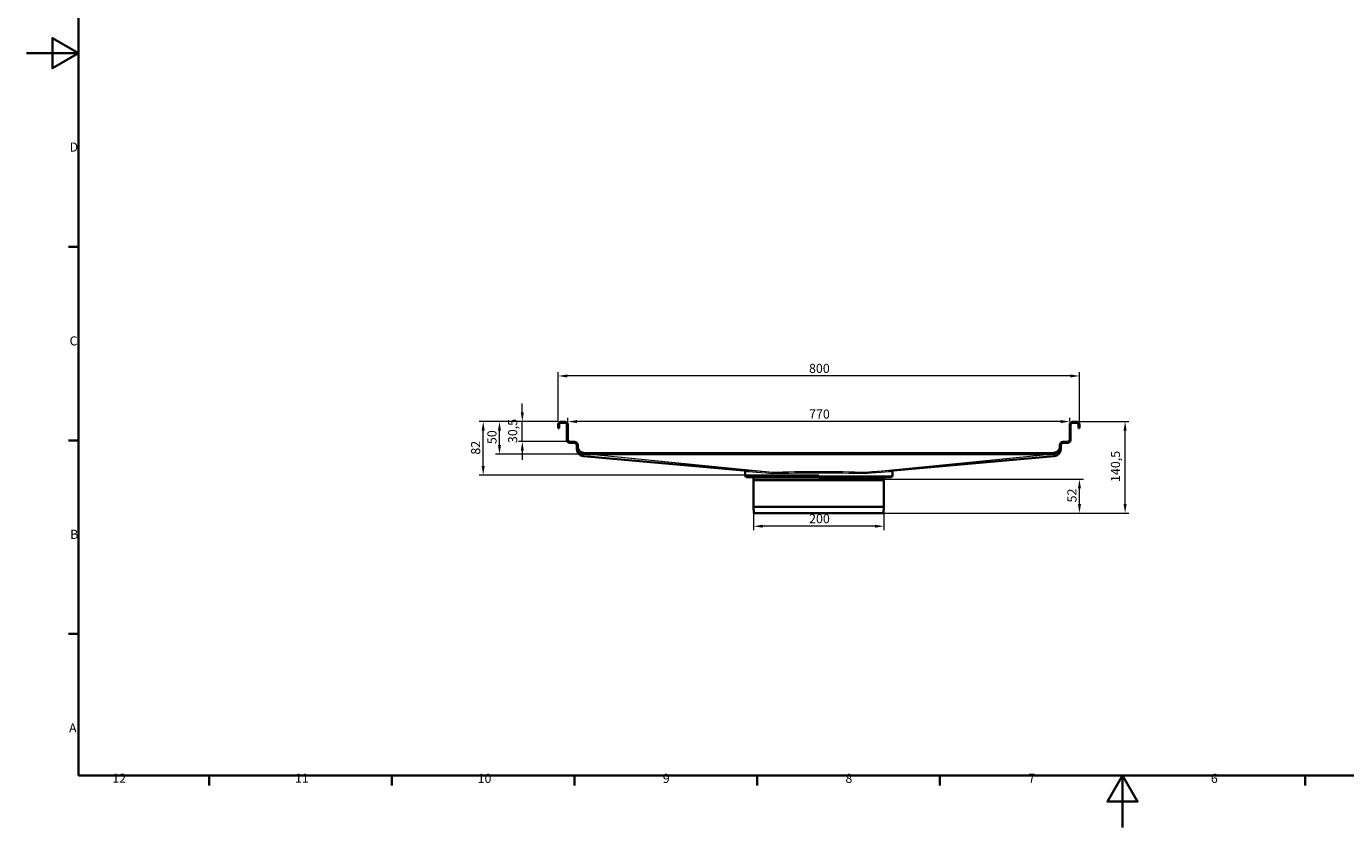
# Model space of a CAD drawing. Units: millimetres. Extents: x 0 to 11213, y 0 to 7920.
# Drawn here: x 0 to 6748, y 0 to 4097 of the extents above; entities that cross this region are included whole.
import ezdxf

# ---------------------------------------------------------------- set-up
doc = ezdxf.new("R2010")
doc.units = ezdxf.units.MM
doc.header["$LTSCALE"] = 13.333333
for name, color, linetype, lineweight in [('Border (ISO)', 7, 'Continuous', 35), ('Visible (ISO)', 7, 'Continuous', 35), ('Visible Narrow (ISO)', 7, 'Continuous', 9)]:
    doc.layers.add(name, color=color, linetype=linetype, lineweight=lineweight)
doc.layers.add('Dimension (ISO)', color=5, linetype='Continuous', lineweight=9, true_color=0x0000ff)
doc.styles.add('Note Text (ISO)', font='tahoma.ttf')
doc.dimstyles.new('Default (ISO)', dxfattribs={"dimscale": 13.333333, "dimtxt": 3.5, "dimasz": 3.5, "dimexe": 1.5, "dimexo": 0, "dimgap": 1, "dimtad": 1, "dimrnd": 1e-08, "dimtxsty": 'Note Text (ISO)', "dimcen": 0.09, "dimdle": 10, "dimclrd": 256, "dimclre": 256, "dimclrt": 256, "dimazin": 2, "dimtfac": 1.001486, "dimtmove": 0, "dimatfit": 3, "dimfxl": 1, "dimtolj": 1, "dimlwd": -1, "dimlwe": -1, "dimarcsym": 0})

# ---------------------------------------------------------------- blocks, each defined once
blk = doc.blocks.new('Borders Default Border')
at = {"layer": 'Border (ISO)'}
for p, q in [((20, 222.75), (16.1, 222.75)), ((20, 148.5), (16.1, 148.5)), ((20, 74.25), (16.1, 74.25)), ((70.08, 20), (70.08, 16.1)), ((140.17, 20), (140.17, 16.1)), ((210.25, 20), (210.25, 16.1)), ((280.33, 20), (280.33, 16.1)), ((350.42, 20), (350.42, 16.1)), ((490.58, 20), (490.58, 16.1))]:
    blk.add_line(p, q, dxfattribs=at)
at = {"layer": 'Border (ISO)', "flags": 128}
for points in [[(20, 20), (20, 574), (821, 574), (821, 20), (20, 20)], [(0, 297), (20, 297), (10, 302.77), (10, 291.23), (20, 297)], [(420.5, 0), (420.5, 20), (414.73, 10), (426.27, 10), (420.5, 20)]]:
    blk.add_lwpolyline(points, dxfattribs=at)
at = {"layer": 'Border (ISO)', "char_height": 3.5, "attachment_point": 7, "style": 'Note Text (ISO)'}
for s, insert in [('D', (16.57, 258.13)), ('C', (16.56, 183.81)), ('B', (16.78, 109.63)), ('A', (16.36, 35.38)), ('12', (32.94, 16.1)), ('11', (103.02, 16.1)), ('10', (173.11, 16.03)), ('9', (244.14, 16.03)), ('8', (314.23, 16.02)), ('7', (384.37, 16.1)), ('6', (454.42, 16.03))]:
    blk.add_mtext(s, dxfattribs=dict(at, insert=insert))
blk = doc.blocks.new('*D39')
at = {"layer": 'Defpoints', "color": 0, "transparency": 16777216}
for p in [(2720, 2309.3), (2720, 2076), (5386.7, 2076)]:
    blk.add_point(p, dxfattribs=at)
at = {"layer": 'Dimension (ISO)', "transparency": 16777216}
for p, q in [((2720, 2076), (2720, 2329.3)), ((5340, 2309.3), (2766.7, 2309.3)), ((5386.7, 2076), (5386.7, 2329.3))]:
    blk.add_line(p, q, dxfattribs=at)
for points in [[(2766.7, 2317.1), (2766.7, 2301.5), (2720, 2309.3)], [(5340, 2317.1), (5340, 2301.5), (5386.7, 2309.3)]]:
    blk.add_solid(points, dxfattribs=at)
at = {"layer": 'Dimension (ISO)', "transparency": 16777216, "insert": (4003.2, 2371.4), "char_height": 46.67, "attachment_point": 1, "style": 'Note Text (ISO)'}
blk.add_mtext('\\A1;800', dxfattribs=at)
blk = doc.blocks.new('*D40')
at = {"layer": 'Defpoints', "color": 0, "transparency": 16777216}
for p in [(2770, 2076), (2770, 2076), (5336.7, 2076)]:
    blk.add_point(p, dxfattribs=at)
at = {"layer": 'Dimension (ISO)', "transparency": 16777216}
for p, q in [((2770, 2076), (2770, 2096)), ((5336.7, 2076), (5336.7, 2096)), ((5290, 2076), (2816.7, 2076))]:
    blk.add_line(p, q, dxfattribs=at)
for points in [[(2816.7, 2083.8), (2816.7, 2068.2), (2770, 2076)], [(5290, 2083.8), (5290, 2068.2), (5336.7, 2076)]]:
    blk.add_solid(points, dxfattribs=at)
at = {"layer": 'Dimension (ISO)', "transparency": 16777216, "insert": (4003.6, 2137.9), "char_height": 46.67, "attachment_point": 1, "style": 'Note Text (ISO)'}
blk.add_mtext('\\A1;770', dxfattribs=at)
blk = doc.blocks.new('*D41')
at = {"layer": 'Defpoints', "color": 0, "transparency": 16777216}
for p in [(3720, 1607.7), (4386.7, 1607.7), (3720, 1541)]:
    blk.add_point(p, dxfattribs=at)
at = {"layer": 'Dimension (ISO)', "transparency": 16777216}
for p, q in [((3720, 1607.7), (3720, 1521)), ((4386.7, 1607.7), (4386.7, 1521)), ((4340, 1541), (3766.7, 1541))]:
    blk.add_line(p, q, dxfattribs=at)
for points in [[(3766.7, 1548.8), (3766.7, 1533.2), (3720, 1541)], [(4340, 1548.8), (4340, 1533.2), (4386.7, 1541)]]:
    blk.add_solid(points, dxfattribs=at)
at = {"layer": 'Dimension (ISO)', "transparency": 16777216, "insert": (4003.8, 1602.9), "char_height": 46.67, "attachment_point": 1, "style": 'Note Text (ISO)'}
blk.add_mtext('\\A1;200', dxfattribs=at)
blk = doc.blocks.new('*D42')
at = {"layer": 'Defpoints', "color": 0, "transparency": 16777216}
for p in [(2536.7, 2076), (2720, 2076), (2770, 1974.3)]:
    blk.add_point(p, dxfattribs=at)
at = {"layer": 'Dimension (ISO)', "transparency": 16777216}
for p, q in [((2536.7, 2122.7), (2536.7, 2169.3)), ((2720, 2076), (2516.7, 2076)), ((2536.7, 1974.3), (2536.7, 2076)), ((2770, 1974.3), (2516.7, 1974.3)), ((2536.7, 1927.7), (2536.7, 1881))]:
    blk.add_line(p, q, dxfattribs=at)
for points in [[(2528.9, 2122.7), (2544.4, 2122.7), (2536.7, 2076)], [(2528.9, 1927.7), (2544.4, 1927.7), (2536.7, 1974.3)]]:
    blk.add_solid(points, dxfattribs=at)
at = {"layer": 'Dimension (ISO)', "transparency": 16777216, "insert": (2464.1, 1966.1), "char_height": 46.67, "attachment_point": 1, "rotation": 90, "style": 'Note Text (ISO)'}
blk.add_mtext('\\A1;30,5', dxfattribs=at)
blk = doc.blocks.new('*D43')
at = {"layer": 'Defpoints', "color": 0, "transparency": 16777216}
for p in [(2420, 2076), (2720, 2076), (4053.3, 1909.3)]:
    blk.add_point(p, dxfattribs=at)
at = {"layer": 'Dimension (ISO)', "transparency": 16777216}
for p, q in [((2720, 2076), (2400, 2076)), ((2420, 1956), (2420, 2029.3)), ((4053.3, 1909.3), (2400, 1909.3))]:
    blk.add_line(p, q, dxfattribs=at)
for points in [[(2412.2, 2029.3), (2427.8, 2029.3), (2420, 2076)], [(2412.2, 1956), (2427.8, 1956), (2420, 1909.3)]]:
    blk.add_solid(points, dxfattribs=at)
at = {"layer": 'Dimension (ISO)', "transparency": 16777216, "insert": (2358.1, 1960.9), "char_height": 46.67, "attachment_point": 1, "rotation": 90, "style": 'Note Text (ISO)'}
blk.add_mtext('\\A1;50', dxfattribs=at)
blk = doc.blocks.new('*D44')
at = {"layer": 'Defpoints', "color": 0, "transparency": 16777216}
for p in [(2336.7, 2076), (2720, 2076), (4053.3, 1802.7)]:
    blk.add_point(p, dxfattribs=at)
at = {"layer": 'Dimension (ISO)', "transparency": 16777216}
for p, q in [((2720, 2076), (2316.7, 2076)), ((2336.7, 1849.3), (2336.7, 2029.3)), ((4053.3, 1802.7), (2316.7, 1802.7))]:
    blk.add_line(p, q, dxfattribs=at)
for points in [[(2328.9, 2029.3), (2344.4, 2029.3), (2336.7, 2076)], [(2328.9, 1849.3), (2344.4, 1849.3), (2336.7, 1802.7)]]:
    blk.add_solid(points, dxfattribs=at)
at = {"layer": 'Dimension (ISO)', "transparency": 16777216, "insert": (2274.5, 1906.8), "char_height": 46.67, "attachment_point": 1, "rotation": 90, "style": 'Note Text (ISO)'}
blk.add_mtext('\\A1;82', dxfattribs=at)
blk = doc.blocks.new('*D45')
at = {"layer": 'Defpoints', "color": 0, "transparency": 16777216}
for p in [(5386.7, 2076), (5620, 2076), (4053.3, 1607.7)]:
    blk.add_point(p, dxfattribs=at)
at = {"layer": 'Dimension (ISO)', "transparency": 16777216}
for p, q in [((5386.7, 2076), (5640, 2076)), ((5620, 1654.3), (5620, 2029.3)), ((4053.3, 1607.7), (5640, 1607.7))]:
    blk.add_line(p, q, dxfattribs=at)
for points in [[(5612.2, 2029.3), (5627.8, 2029.3), (5620, 2076)], [(5612.2, 1654.3), (5627.8, 1654.3), (5620, 1607.7)]]:
    blk.add_solid(points, dxfattribs=at)
at = {"layer": 'Dimension (ISO)', "transparency": 16777216, "insert": (5547.5, 1767.2), "char_height": 46.67, "attachment_point": 1, "rotation": 90, "style": 'Note Text (ISO)'}
blk.add_mtext('\\A1;140,5', dxfattribs=at)
blk = doc.blocks.new('*D46')
at = {"layer": 'Defpoints', "color": 0, "transparency": 16777216}
for p in [(4053.3, 1781), (5386.7, 1781), (4053.3, 1607.7)]:
    blk.add_point(p, dxfattribs=at)
at = {"layer": 'Dimension (ISO)', "transparency": 16777216}
for p, q in [((4053.3, 1781), (5406.7, 1781)), ((5386.7, 1654.3), (5386.7, 1734.3)), ((4053.3, 1607.7), (5406.7, 1607.7))]:
    blk.add_line(p, q, dxfattribs=at)
for points in [[(5378.9, 1734.3), (5394.4, 1734.3), (5386.7, 1781)], [(5378.9, 1654.3), (5394.4, 1654.3), (5386.7, 1607.7)]]:
    blk.add_solid(points, dxfattribs=at)
at = {"layer": 'Dimension (ISO)', "transparency": 16777216, "insert": (5324.7, 1662.6), "char_height": 46.67, "attachment_point": 1, "rotation": 90, "style": 'Note Text (ISO)'}
blk.add_mtext('\\A1;52', dxfattribs=at)

msp = doc.modelspace()

# ---------------------------------------------------------------- linework, layer by layer
at = {"layer": 'Visible (ISO)'}
for p, q in [((2720, 2042.107), (2720, 2060.45)), ((2725, 2042.107), (2720, 2042.107)), ((2725, 2060.45), (2725, 2042.107)), ((2755.349, 2069.746), (2735.349, 2070.444)), ((2735.523, 2075.441), (2755.523, 2074.743)), ((2765, 1983.061), (2765, 2059.752)), ((2770, 2059.752), (2770, 1983.061)), ((5336.667, 1983.061), (5336.667, 2059.752)), ((5341.667, 2059.752), (5341.667, 1983.061)), ((5351.143, 2074.743), (5371.143, 2075.441)), ((5371.318, 2070.444), (5351.318, 2069.746)), ((5381.667, 2042.107), (5381.667, 2060.45)), ((5386.667, 2042.107), (5381.667, 2042.107)), ((5386.667, 2060.45), (5386.667, 2042.107)), ((2805.349, 1967.166), (2779.477, 1968.07)), ((2779.651, 1973.067), (2805.523, 1972.163)), ((2815, 1949.269), (2815, 1957.173)), ((2820, 1957.173), (2820, 1949.269)), ((5286.667, 1949.269), (5286.667, 1957.173)), ((5291.667, 1957.173), (5291.667, 1949.269)), ((5301.143, 1972.163), (5327.016, 1973.067)), ((5327.19, 1968.07), (5301.318, 1967.166)), ((2815, 1936.655), (2815, 1949.269)), ((2815, 1936.639), (2815, 1936.655)), ((2869.848, 1909.344), (2849.992, 1911.081)), ((3670.581, 1826.659), (2849.992, 1898.451)), ((2850.428, 1916.062), (2870.272, 1914.326)), ((2871.311, 1914.281), (5235.356, 1914.281)), ((5235.261, 1909.276), (2871.405, 1909.276)), ((5256.674, 1898.451), (4436.086, 1826.659)), ((5236.394, 1914.326), (5256.238, 1916.062)), ((5256.674, 1911.081), (5236.819, 1909.344)), ((5291.667, 1936.655), (5291.667, 1949.269)), ((5291.667, 1936.655), (5291.667, 1936.639)), ((3676.667, 1799.317), (3676.667, 1820.018)), ((3683.345, 1792.65), (3683.333, 1792.65)), ((4423.321, 1792.65), (3683.345, 1792.65)), ((3720, 1785.983), (3720, 1775.983)), ((3720.014, 1775.983), (3720, 1775.983)), ((3720, 1640.983), (3720, 1775.983)), ((3720.014, 1775.983), (4386.653, 1775.983)), ((4386.667, 1775.983), (4386.653, 1775.983)), ((4386.667, 1785.983), (4386.667, 1775.983)), ((4386.667, 1640.983), (4386.667, 1775.983)), ((4423.333, 1792.65), (4423.321, 1792.65)), ((4430, 1820.018), (4430, 1799.317)), ((4386.667, 1640.983), (3720, 1640.983)), ((3721.667, 1607.65), (3720, 1640.983)), ((4385, 1607.65), (4386.667, 1640.983)), ((4385, 1607.65), (3721.667, 1607.65))]:
    msp.add_line(p, q, dxfattribs=at)
for centre, radius, start, end in [((2735, 2060.45), 15, 88, 180), ((2735, 2060.45), 10, 88, 180), ((2755, 2059.752), 10, 0, 88), ((2755, 2059.752), 15, 0, 88), ((5351.667, 2059.752), 15, 92, 180), ((5351.667, 2059.752), 10, 92, 180), ((5371.667, 2060.45), 15, 0, 92), ((5371.667, 2060.45), 10, 0, 92), ((2780, 1983.061), 15, 180, 268), ((2780, 1983.061), 10, 180, 268), ((2805, 1957.173), 10, 0, 88), ((2805, 1957.173), 15, 0, 88), ((5301.667, 1957.173), 15, 92, 180), ((5301.667, 1957.173), 10, 92, 180), ((5326.667, 1983.061), 10, 272, 0), ((5326.667, 1983.061), 15, 272, 0), ((3683.333, 1799.317), 6.667, 180, 270), ((3713.333, 1785.983), 6.667, 0, 90), ((4393.333, 1785.983), 6.667, 90, 180), ((4423.333, 1799.317), 6.667, 270, 0)]:
    msp.add_arc(centre, radius, start, end, dxfattribs=at)
for centre, major_axis, ratio, start_param, end_param in [((2853.333, 1949.269), (0, -38.334), 0.9999868, 4.71238898, 6.19591999), ((2853.333, 1936.639), (0, -38.334), 0.9999868, 4.71238898, 6.19591999), ((2853.333, 1949.269), (0, -33.334), 0.9999868, 4.71238898, 6.19591999), ((2871.121, 1924.29), (16.302, -1.618), 0.91561983, 4.72512064, 4.82036164), ((2871.121, 1924.29), (10.868, -1.079), 0.91561983, 4.72512064, 4.82036164), ((5235.545, 1924.29), (-16.302, -1.618), 0.91561983, 1.46282367, 1.55806466), ((5235.545, 1924.29), (-10.868, -1.079), 0.91561983, 1.46282367, 1.55806466), ((5253.333, 1949.269), (0, -33.334), 0.9999868, 0.08726532, 1.57079633), ((5253.333, 1949.269), (0, -38.334), 0.9999868, 0.08726532, 1.57079633), ((5253.333, 1936.639), (0, -38.334), 0.9999868, 0.08726532, 1.57079633)]:
    msp.add_ellipse(centre, major_axis=major_axis, ratio=ratio, start_param=start_param, end_param=end_param, dxfattribs=at)
for points, knots in [([(3676.667, 1820.018), (3676.667, 1820.886), (3676.497, 1821.746), (3675.838, 1823.352), (3675.355, 1824.083), (3674.193, 1825.26), (3673.548, 1825.717), (3672.127, 1826.385), (3671.363, 1826.591), (3670.581, 1826.659)], [0, 0, 0, 0, 0.078130917, 0.078130917, 0.156261266, 0.156261266, 0.226911896, 0.226911896, 0.297562297, 0.297562297, 0.297562297, 0.297562297]), ([(4436.086, 1826.659), (4435.221, 1826.583), (4434.379, 1826.34), (4432.836, 1825.543), (4432.15, 1824.998), (4431.079, 1823.738), (4430.68, 1823.055), (4430.139, 1821.582), (4430, 1820.803), (4430, 1820.018)], [0, 0, 0, 0, 0.078127974, 0.078127974, 0.156256634, 0.156256634, 0.226909284, 0.226909284, 0.297562145, 0.297562145, 0.297562145, 0.297562145])]:
    msp.add_open_spline(points, degree=3, knots=knots, dxfattribs=at)
at = {"layer": 'Visible Narrow (ISO)'}
for p, q in [((2720, 2060.45), (2725, 2060.45)), ((2735.523, 2075.441), (2735.349, 2070.444)), ((2755.523, 2074.743), (2755.349, 2069.746)), ((2770, 2059.752), (2765, 2059.752)), ((5341.667, 2059.752), (5336.667, 2059.752)), ((5351.318, 2069.746), (5351.143, 2074.743)), ((5371.318, 2070.444), (5371.143, 2075.441)), ((5381.667, 2060.45), (5386.667, 2060.45)), ((2770, 1983.061), (2765, 1983.061)), ((2779.651, 1973.067), (2779.477, 1968.07)), ((2805.523, 1972.163), (2805.349, 1967.166)), ((2820, 1957.173), (2815, 1957.173)), ((5291.667, 1957.173), (5286.667, 1957.173)), ((5301.318, 1967.166), (5301.143, 1972.163)), ((5327.19, 1968.07), (5327.016, 1973.067)), ((5341.667, 1983.061), (5336.667, 1983.061)), ((2820, 1949.269), (2815, 1949.269)), ((2850.428, 1916.062), (2849.992, 1911.081)), ((2849.992, 1898.467), (2849.992, 1911.081)), ((2849.994, 1898.467), (2849.992, 1898.451)), ((2870.272, 1914.326), (2869.848, 1909.344)), ((3813.443, 1815.694), (2869.848, 1909.344)), ((2871.311, 1914.281), (2871.405, 1909.276)), ((3814.529, 1815.673), (2871.405, 1909.276)), ((4292.138, 1815.673), (5235.261, 1909.276)), ((4293.223, 1815.694), (5236.819, 1909.344)), ((5235.356, 1914.281), (5235.261, 1909.276)), ((5236.394, 1914.326), (5236.819, 1909.344)), ((5256.238, 1916.062), (5256.674, 1911.081)), ((5256.673, 1898.467), (5256.674, 1898.451)), ((5256.674, 1898.467), (5256.674, 1911.081)), ((5286.667, 1949.269), (5291.667, 1949.269)), ((3676.679, 1799.317), (4429.988, 1799.317)), ((4386.653, 1785.983), (3720.014, 1785.983))]:
    msp.add_line(p, q, dxfattribs=at)
for centre, major_axis, ratio, start_param, end_param in [((4053.914, 1793.122), (-383.333, 33.538), 0.00509915, 5.39093662, 6.27571625), ((4052.752, 1793.122), (383.333, 33.538), 0.00509915, 0.00746906, 0.89224869), ((4053.333, 1786.48), (-376.667, 33.538), 0.005188, 5.39095242, 6.27568256), ((3812.862, 1809.053), (0.554, 6.644), 0.6259983, 4.76451849, 6.27662152), ((4053.333, 1802.669), (-383.333, 0), 0.04336631, 4.03985826, 5.38491971), ((3814.529, 1809.012), (-0.23, 6.663), 0.62274042, 4.69088525, 6.22778375), ((4053.333, 1796.009), (376.667, 0), 0.04413386, 0.8982656, 2.24332705), ((4292.138, 1809.012), (0.23, 6.663), 0.62274042, 0.05540156, 1.59230006), ((4293.804, 1809.053), (-0.554, 6.644), 0.6259983, 0.00656379, 1.51866681), ((4053.333, 1786.48), (376.667, 33.538), 0.005188, 0.00750275, 0.89223288)]:
    msp.add_ellipse(centre, major_axis=major_axis, ratio=ratio, start_param=start_param, end_param=end_param, dxfattribs=at)
for points, knots in [([(3814.529, 1815.673), (3814.348, 1815.665), (3814.166, 1815.663), (3813.804, 1815.67), (3813.624, 1815.679), (3813.443, 1815.694)], [-0.0640979548, -0.0640979548, -0.0640979548, -0.0640979548, -0.0320489774, -0.0320489774, 0, 0, 0, 0]), ([(3817.044, 1809.053), (3817.316, 1809.03), (3817.589, 1809.015), (3818.135, 1809.001), (3818.409, 1809.003), (3818.682, 1809.012)], [0, 0, 0, 0, 0.0320489774, 0.0320489774, 0.0640979548, 0.0640979548, 0.0640979548, 0.0640979548]), ([(4287.984, 1809.012), (4288.258, 1809.003), (4288.532, 1809.001), (4289.078, 1809.015), (4289.35, 1809.03), (4289.622, 1809.053)], [0, 0, 0, 0, 0.0320489774, 0.0320489774, 0.0640979548, 0.0640979548, 0.0640979548, 0.0640979548]), ([(4293.223, 1815.694), (4293.043, 1815.679), (4292.862, 1815.67), (4292.5, 1815.663), (4292.319, 1815.665), (4292.138, 1815.673)], [-0.0640979548, -0.0640979548, -0.0640979548, -0.0640979548, -0.0320489774, -0.0320489774, 0, 0, 0, 0])]:
    msp.add_open_spline(points, degree=3, knots=knots, dxfattribs=at)

# ---------------------------------------------------------------- block references
at = {"xscale": 13.33333333333333, "yscale": 13.33333333333333, "zscale": 13.33333333333333}
msp.add_blockref('Borders Default Border', (0, 0), dxfattribs=at)

# ---------------------------------------------------------------- dimensions: what is measured, and where the dimension line sits
at = {"layer": 'Dimension (ISO)'}
for base, p1, p2, angle, override, picture, middle in [((2720, 2309.317), (5386.667, 2075.983), (2720, 2075.983), 180, {"dimdec": 2, "dimlfac": 0.3, "dimtp": 0, "dimtm": 0, "dimtdec": 2, "dimtofl": 0, "dimatfit": 1}, '*D39', (4053.333, 2309.317)), ((2536.667, 2075.983), (2770, 1974.317), (2720, 2075.983), 90, {"dimdec": 2, "dimlfac": 0.3, "dimtp": 0, "dimtm": 0, "dimtdec": 2, "dimtofl": 1, "dimatfit": 1}, '*D42', (2536.667, 2025.15)), ((2770, 2075.983), (5336.667, 2075.983), (2770, 2075.983), 180, {"dimdec": 2, "dimlfac": 0.3, "dimtp": 0, "dimtm": 0, "dimtdec": 2, "dimtofl": 0, "dimatfit": 1}, '*D40', (4053.333, 2075.983)), ((2336.667, 2075.983), (4053.333, 1802.65), (2720, 2075.983), 90, {"dimdec": 2, "dimlfac": 0.3, "dimtp": 0, "dimtm": 0, "dimtdec": 2, "dimtofl": 0, "dimatfit": 1}, '*D44', (2336.667, 1939.317)), ((2420, 2075.983), (4053.333, 1909.317), (2720, 2075.983), 90, {"dimdec": 2, "dimlfac": 0.3, "dimtp": 0, "dimtm": 0, "dimtdec": 2, "dimtofl": 0, "dimatfit": 1}, '*D43', (2420, 1992.65)), ((5620, 2075.983), (4053.333, 1607.65), (5386.667, 2075.983), 90, {"dimdec": 2, "dimlfac": 0.3, "dimtp": 0, "dimtm": 0, "dimtdec": 2, "dimtofl": 0, "dimatfit": 1}, '*D45', (5620, 1841.817)), ((5386.667, 1780.983), (4053.333, 1607.65), (4053.333, 1780.983), 90, {"dimdec": 2, "dimlfac": 0.3, "dimtp": 0, "dimtm": 0, "dimtdec": 2, "dimtofl": 0, "dimatfit": 1}, '*D46', (5386.667, 1694.317)), ((3720, 1540.983), (4386.667, 1607.65), (3720, 1607.65), 180, {"dimdec": 2, "dimlfac": 0.3, "dimtp": 0, "dimtm": 0, "dimtdec": 2, "dimtofl": 0, "dimatfit": 1}, '*D41', (4053.333, 1540.983))]:
    dim = msp.add_linear_dim(base=base, p1=p1, p2=p2, angle=angle, dimstyle='Default (ISO)', override=override, dxfattribs=at)
    dim.commit()
    dim.dimension.update_dxf_attribs({"geometry": picture, "text_midpoint": middle, "dimtype": 160})

doc.saveas('drawing.dxf')
